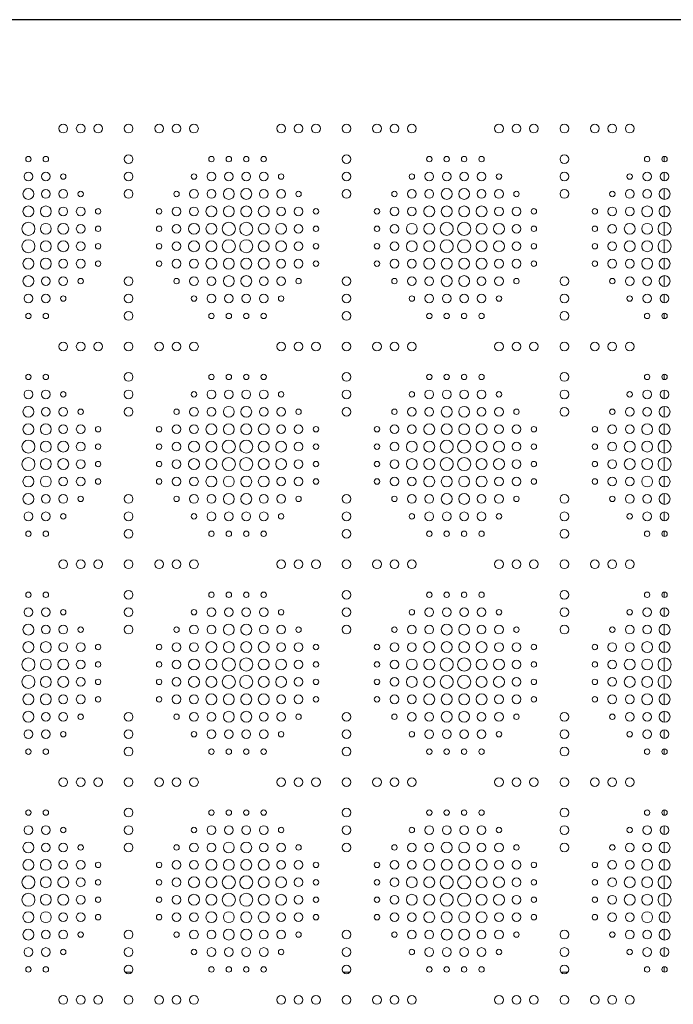
# Model space of a CAD drawing. Units: inches. Extents: x -1200 to 2480, y -2998 to 498.
# Drawn here: x -600 to -300, y -1188 to -736 of the extents above; entities that cross this region are included whole.
import ezdxf

# ---------------------------------------------------------------- set-up
doc = ezdxf.new("R2010")
doc.units = ezdxf.units.IN
doc.header["$MEASUREMENT"] = 0
doc.layers.add('PATTERN', color=7, linetype='Continuous', lineweight=0)

msp = doc.modelspace()

# ---------------------------------------------------------------- linework, layer by layer
msp.add_line((1195.99, -736.24), (-1196.01, -736.24))
at = {"layer": 'PATTERN'}
for p, q in [((-304.26, -801.47), (-304.26, -799.02)), ((-304.26, -810.23), (-304.26, -806.26)), ((-304.26, -818.73), (-304.26, -813.76)), ((-304.26, -826.73), (-304.26, -821.76)), ((-304.26, -835.23), (-304.26, -829.25)), ((-304.26, -843.23), (-304.26, -837.25)), ((-304.26, -850.73), (-304.26, -845.76)), ((-304.26, -858.73), (-304.26, -853.76)), ((-304.26, -866.23), (-304.26, -862.26)), ((-304.26, -873.47), (-304.26, -871.02)), ((-304.26, -901.47), (-304.26, -899.02)), ((-304.26, -910.23), (-304.26, -906.26)), ((-304.26, -918.73), (-304.26, -913.76)), ((-304.26, -926.73), (-304.26, -921.76)), ((-304.26, -935.23), (-304.26, -929.25)), ((-304.26, -943.23), (-304.26, -937.25)), ((-304.26, -950.73), (-304.26, -945.76)), ((-304.26, -958.73), (-304.26, -953.76)), ((-304.26, -966.23), (-304.26, -962.26)), ((-304.26, -973.47), (-304.26, -971.02)), ((-304.26, -1001.47), (-304.26, -999.02)), ((-304.26, -1010.23), (-304.26, -1006.26)), ((-304.26, -1018.73), (-304.26, -1013.76)), ((-304.26, -1026.73), (-304.26, -1021.76)), ((-304.26, -1035.23), (-304.26, -1029.25)), ((-304.26, -1043.23), (-304.26, -1037.25)), ((-304.26, -1050.73), (-304.26, -1045.76)), ((-304.26, -1058.73), (-304.26, -1053.76)), ((-304.26, -1066.23), (-304.26, -1062.26)), ((-304.26, -1073.47), (-304.26, -1071.02)), ((-304.26, -1101.47), (-304.26, -1099.02)), ((-304.26, -1110.23), (-304.26, -1106.26)), ((-304.26, -1118.73), (-304.26, -1113.76)), ((-304.26, -1126.73), (-304.26, -1121.76)), ((-304.26, -1135.23), (-304.26, -1129.25)), ((-304.26, -1143.23), (-304.26, -1137.25)), ((-304.26, -1150.73), (-304.26, -1145.76)), ((-304.26, -1158.73), (-304.26, -1153.76)), ((-304.26, -1166.23), (-304.26, -1162.26)), ((-548.5, -1173.56), (-551.51, -1173.56)), ((-448.5, -1173.56), (-451.51, -1173.56)), ((-348.5, -1173.56), (-351.51, -1173.56)), ((-304.26, -1173.47), (-304.26, -1171.02))]:
    msp.add_line(p, q, dxfattribs=at)
for centre, radius in [((-580.01, -786.24), 2), ((-572.01, -786.24), 2), ((-564.01, -786.24), 2), ((-550.01, -786.24), 2), ((-536.01, -786.24), 2), ((-528.01, -786.24), 2), ((-520.01, -786.24), 2), ((-480.01, -786.24), 2), ((-472.01, -786.24), 2), ((-464.01, -786.24), 2), ((-450.01, -786.24), 2), ((-436.01, -786.24), 2), ((-428.01, -786.24), 2), ((-420.01, -786.24), 2), ((-380.01, -786.24), 2), ((-372.01, -786.24), 2), ((-364.01, -786.24), 2), ((-350.01, -786.24), 2), ((-336.01, -786.24), 2), ((-328.01, -786.24), 2), ((-320.01, -786.24), 2), ((-596.01, -800.24), 1.25), ((-588.01, -800.24), 1.25), ((-550.01, -800.24), 2), ((-512.01, -800.24), 1.25), ((-504.01, -800.24), 1.25), ((-496.01, -800.24), 1.25), ((-488.01, -800.24), 1.25), ((-450.01, -800.24), 2), ((-412.01, -800.24), 1.25), ((-404.01, -800.24), 1.25), ((-396.01, -800.24), 1.25), ((-388.01, -800.24), 1.25), ((-350.01, -800.24), 2), ((-312.01, -800.24), 1.25), ((-304.01, -800.24), 1.25), ((-596.01, -808.24), 2), ((-588.01, -808.24), 2), ((-580.01, -808.24), 1.25), ((-550.01, -808.24), 2), ((-520.01, -808.24), 1.25), ((-512.01, -808.24), 2), ((-504.01, -808.24), 2), ((-496.01, -808.24), 2), ((-488.01, -808.24), 2), ((-480.01, -808.24), 1.25), ((-450.01, -808.24), 2), ((-420.01, -808.24), 1.25), ((-412.01, -808.24), 2), ((-404.01, -808.24), 2), ((-396.01, -808.24), 2), ((-388.01, -808.24), 2), ((-380.01, -808.24), 1.25), ((-350.01, -808.24), 2), ((-320.01, -808.24), 1.25), ((-312.01, -808.24), 2), ((-304.01, -808.24), 2), ((-596.01, -816.24), 2.5), ((-588.01, -816.24), 2), ((-580.01, -816.24), 2), ((-572.01, -816.24), 1.25), ((-550.01, -816.24), 2), ((-528.01, -816.24), 1.25), ((-520.01, -816.24), 2), ((-512.01, -816.24), 2), ((-504.01, -816.24), 2.5), ((-496.01, -816.24), 2.5), ((-488.01, -816.24), 2), ((-480.01, -816.24), 2), ((-472.01, -816.24), 1.25), ((-450.01, -816.24), 2), ((-428.01, -816.24), 1.25), ((-420.01, -816.24), 2), ((-412.01, -816.24), 2), ((-404.01, -816.24), 2.5), ((-396.01, -816.24), 2.5), ((-388.01, -816.24), 2), ((-380.01, -816.24), 2), ((-372.01, -816.24), 1.25), ((-350.01, -816.24), 2), ((-328.01, -816.24), 1.25), ((-320.01, -816.24), 2), ((-312.01, -816.24), 2), ((-304.01, -816.24), 2.5), ((-596.01, -824.24), 2.5), ((-588.01, -824.24), 2.5), ((-580.01, -824.24), 2), ((-572.01, -824.24), 2), ((-528.01, -824.24), 2), ((-520.01, -824.24), 2), ((-512.01, -824.24), 2.5), ((-504.01, -824.24), 2.5), ((-496.01, -824.24), 2.5), ((-488.01, -824.24), 2.5), ((-480.01, -824.24), 2), ((-472.01, -824.24), 2), ((-428.01, -824.24), 2), ((-420.01, -824.24), 2), ((-412.01, -824.24), 2.5), ((-404.01, -824.24), 2.5), ((-396.01, -824.24), 2.5), ((-388.01, -824.24), 2.5), ((-380.01, -824.24), 2), ((-372.01, -824.24), 2), ((-328.01, -824.24), 2), ((-320.01, -824.24), 2), ((-312.01, -824.24), 2.5), ((-304.01, -824.24), 2.5), ((-564.01, -824.24), 1.25), ((-536.01, -824.24), 1.25), ((-464.01, -824.24), 1.25), ((-436.01, -824.24), 1.25), ((-364.01, -824.24), 1.25), ((-336.01, -824.24), 1.25), ((-596.01, -832.24), 3), ((-588.01, -832.24), 2.5), ((-580.01, -832.24), 2.5), ((-572.01, -832.24), 2), ((-564.01, -832.24), 1.25), ((-536.01, -832.24), 1.25), ((-528.01, -832.24), 2), ((-520.01, -832.24), 2.5), ((-512.01, -832.24), 2.5), ((-504.01, -832.24), 3), ((-496.01, -832.24), 3), ((-488.01, -832.24), 2.5), ((-480.01, -832.24), 2.5), ((-472.01, -832.24), 2), ((-464.01, -832.24), 1.25), ((-436.01, -832.24), 1.25), ((-428.01, -832.24), 2), ((-420.01, -832.24), 2.5), ((-412.01, -832.24), 2.5), ((-404.01, -832.24), 3), ((-396.01, -832.24), 3), ((-388.01, -832.24), 2.5), ((-380.01, -832.24), 2.5), ((-372.01, -832.24), 2), ((-364.01, -832.24), 1.25), ((-336.01, -832.24), 1.25), ((-328.01, -832.24), 2), ((-320.01, -832.24), 2.5), ((-312.01, -832.24), 2.5), ((-304.01, -832.24), 3), ((-596.01, -840.24), 3), ((-588.01, -840.24), 2.5), ((-580.01, -840.24), 2.5), ((-572.01, -840.24), 2), ((-564.01, -840.24), 1.25), ((-536.01, -840.24), 1.25), ((-528.01, -840.24), 2), ((-520.01, -840.24), 2.5), ((-512.01, -840.24), 2.5), ((-504.01, -840.24), 3), ((-496.01, -840.24), 3), ((-488.01, -840.24), 2.5), ((-480.01, -840.24), 2.5), ((-472.01, -840.24), 2), ((-464.01, -840.24), 1.25), ((-436.01, -840.24), 1.25), ((-428.01, -840.24), 2), ((-420.01, -840.24), 2.5), ((-412.01, -840.24), 2.5), ((-404.01, -840.24), 3), ((-396.01, -840.24), 3), ((-388.01, -840.24), 2.5), ((-380.01, -840.24), 2.5), ((-372.01, -840.24), 2), ((-364.01, -840.24), 1.25), ((-336.01, -840.24), 1.25), ((-328.01, -840.24), 2), ((-320.01, -840.24), 2.5), ((-312.01, -840.24), 2.5), ((-304.01, -840.24), 3), ((-596.01, -848.24), 2.5), ((-588.01, -848.24), 2.5), ((-580.01, -848.24), 2), ((-572.01, -848.24), 2), ((-564.01, -848.24), 1.25), ((-536.01, -848.24), 1.25), ((-528.01, -848.24), 2), ((-520.01, -848.24), 2), ((-512.01, -848.24), 2.5), ((-504.01, -848.24), 2.5), ((-496.01, -848.24), 2.5), ((-488.01, -848.24), 2.5), ((-480.01, -848.24), 2), ((-472.01, -848.24), 2), ((-464.01, -848.24), 1.25), ((-436.01, -848.24), 1.25), ((-428.01, -848.24), 2), ((-420.01, -848.24), 2), ((-412.01, -848.24), 2.5), ((-404.01, -848.24), 2.5), ((-396.01, -848.24), 2.5), ((-388.01, -848.24), 2.5), ((-380.01, -848.24), 2), ((-372.01, -848.24), 2), ((-364.01, -848.24), 1.25), ((-336.01, -848.24), 1.25), ((-328.01, -848.24), 2), ((-320.01, -848.24), 2), ((-312.01, -848.24), 2.5), ((-304.01, -848.24), 2.5), ((-596.01, -856.24), 2.5), ((-588.01, -856.24), 2), ((-580.01, -856.24), 2), ((-550.01, -856.24), 2), ((-520.01, -856.24), 2), ((-512.01, -856.24), 2), ((-504.01, -856.24), 2.5), ((-496.01, -856.24), 2.5), ((-488.01, -856.24), 2), ((-480.01, -856.24), 2), ((-450.01, -856.24), 2), ((-420.01, -856.24), 2), ((-412.01, -856.24), 2), ((-404.01, -856.24), 2.5), ((-396.01, -856.24), 2.5), ((-388.01, -856.24), 2), ((-380.01, -856.24), 2), ((-350.01, -856.24), 2), ((-320.01, -856.24), 2), ((-312.01, -856.24), 2), ((-304.01, -856.24), 2.5), ((-572.01, -856.24), 1.25), ((-528.01, -856.24), 1.25), ((-472.01, -856.24), 1.25), ((-428.01, -856.24), 1.25), ((-372.01, -856.24), 1.25), ((-328.01, -856.24), 1.25), ((-596.01, -864.24), 2), ((-588.01, -864.24), 2), ((-580.01, -864.24), 1.25), ((-550.01, -864.24), 2), ((-520.01, -864.24), 1.25), ((-512.01, -864.24), 2), ((-504.01, -864.24), 2), ((-496.01, -864.24), 2), ((-488.01, -864.24), 2), ((-480.01, -864.24), 1.25), ((-450.01, -864.24), 2), ((-420.01, -864.24), 1.25), ((-412.01, -864.24), 2), ((-404.01, -864.24), 2), ((-396.01, -864.24), 2), ((-388.01, -864.24), 2), ((-380.01, -864.24), 1.25), ((-350.01, -864.24), 2), ((-320.01, -864.24), 1.25), ((-312.01, -864.24), 2), ((-304.01, -864.24), 2), ((-596.01, -872.24), 1.25), ((-588.01, -872.24), 1.25), ((-550.01, -872.24), 2), ((-512.01, -872.24), 1.25), ((-504.01, -872.24), 1.25), ((-496.01, -872.24), 1.25), ((-488.01, -872.24), 1.25), ((-450.01, -872.24), 2), ((-412.01, -872.24), 1.25), ((-404.01, -872.24), 1.25), ((-396.01, -872.24), 1.25), ((-388.01, -872.24), 1.25), ((-350.01, -872.24), 2), ((-312.01, -872.24), 1.25), ((-304.01, -872.24), 1.25), ((-580.01, -886.24), 2), ((-572.01, -886.24), 2), ((-564.01, -886.24), 2), ((-550.01, -886.24), 2), ((-536.01, -886.24), 2), ((-528.01, -886.24), 2), ((-520.01, -886.24), 2), ((-480.01, -886.24), 2), ((-472.01, -886.24), 2), ((-464.01, -886.24), 2), ((-450.01, -886.24), 2), ((-436.01, -886.24), 2), ((-428.01, -886.24), 2), ((-420.01, -886.24), 2), ((-380.01, -886.24), 2), ((-372.01, -886.24), 2), ((-364.01, -886.24), 2), ((-350.01, -886.24), 2), ((-336.01, -886.24), 2), ((-328.01, -886.24), 2), ((-320.01, -886.24), 2), ((-596.01, -900.24), 1.25), ((-588.01, -900.24), 1.25), ((-550.01, -900.24), 2), ((-512.01, -900.24), 1.25), ((-504.01, -900.24), 1.25), ((-496.01, -900.24), 1.25), ((-488.01, -900.24), 1.25), ((-450.01, -900.24), 2), ((-412.01, -900.24), 1.25), ((-404.01, -900.24), 1.25), ((-396.01, -900.24), 1.25), ((-388.01, -900.24), 1.25), ((-350.01, -900.24), 2), ((-312.01, -900.24), 1.25), ((-304.01, -900.24), 1.25), ((-596.01, -908.24), 2), ((-588.01, -908.24), 2), ((-580.01, -908.24), 1.25), ((-550.01, -908.24), 2), ((-520.01, -908.24), 1.25), ((-512.01, -908.24), 2), ((-504.01, -908.24), 2), ((-496.01, -908.24), 2), ((-488.01, -908.24), 2), ((-480.01, -908.24), 1.25), ((-450.01, -908.24), 2), ((-420.01, -908.24), 1.25), ((-412.01, -908.24), 2), ((-404.01, -908.24), 2), ((-396.01, -908.24), 2), ((-388.01, -908.24), 2), ((-380.01, -908.24), 1.25), ((-350.01, -908.24), 2), ((-320.01, -908.24), 1.25), ((-312.01, -908.24), 2), ((-304.01, -908.24), 2), ((-596.01, -916.24), 2.5), ((-588.01, -916.24), 2), ((-580.01, -916.24), 2), ((-572.01, -916.24), 1.25), ((-550.01, -916.24), 2), ((-528.01, -916.24), 1.25), ((-520.01, -916.24), 2), ((-512.01, -916.24), 2), ((-504.01, -916.24), 2.5), ((-496.01, -916.24), 2.5), ((-488.01, -916.24), 2), ((-480.01, -916.24), 2), ((-472.01, -916.24), 1.25), ((-450.01, -916.24), 2), ((-428.01, -916.24), 1.25), ((-420.01, -916.24), 2), ((-412.01, -916.24), 2), ((-404.01, -916.24), 2.5), ((-396.01, -916.24), 2.5), ((-388.01, -916.24), 2), ((-380.01, -916.24), 2), ((-372.01, -916.24), 1.25), ((-350.01, -916.24), 2), ((-328.01, -916.24), 1.25), ((-320.01, -916.24), 2), ((-312.01, -916.24), 2), ((-304.01, -916.24), 2.5), ((-596.01, -924.24), 2.5), ((-588.01, -924.24), 2.5), ((-512.01, -924.24), 2.5), ((-504.01, -924.24), 2.5), ((-496.01, -924.24), 2.5), ((-488.01, -924.24), 2.5), ((-412.01, -924.24), 2.5), ((-404.01, -924.24), 2.5), ((-396.01, -924.24), 2.5), ((-388.01, -924.24), 2.5), ((-312.01, -924.24), 2.5), ((-304.01, -924.24), 2.5), ((-580.01, -924.24), 2), ((-572.01, -924.24), 2), ((-564.01, -924.24), 1.25), ((-536.01, -924.24), 1.25), ((-528.01, -924.24), 2), ((-520.01, -924.24), 2), ((-480.01, -924.24), 2), ((-472.01, -924.24), 2), ((-464.01, -924.24), 1.25), ((-436.01, -924.24), 1.25), ((-428.01, -924.24), 2), ((-420.01, -924.24), 2), ((-380.01, -924.24), 2), ((-372.01, -924.24), 2), ((-364.01, -924.24), 1.25), ((-336.01, -924.24), 1.25), ((-328.01, -924.24), 2), ((-320.01, -924.24), 2), ((-596.01, -932.24), 3), ((-588.01, -932.24), 2.5), ((-580.01, -932.24), 2.5), ((-572.01, -932.24), 2), ((-564.01, -932.24), 1.25), ((-536.01, -932.24), 1.25), ((-528.01, -932.24), 2), ((-520.01, -932.24), 2.5), ((-512.01, -932.24), 2.5), ((-504.01, -932.24), 3), ((-496.01, -932.24), 3), ((-488.01, -932.24), 2.5), ((-480.01, -932.24), 2.5), ((-472.01, -932.24), 2), ((-464.01, -932.24), 1.25), ((-436.01, -932.24), 1.25), ((-428.01, -932.24), 2), ((-420.01, -932.24), 2.5), ((-412.01, -932.24), 2.5), ((-404.01, -932.24), 3), ((-396.01, -932.24), 3), ((-388.01, -932.24), 2.5), ((-380.01, -932.24), 2.5), ((-372.01, -932.24), 2), ((-364.01, -932.24), 1.25), ((-336.01, -932.24), 1.25), ((-328.01, -932.24), 2), ((-320.01, -932.24), 2.5), ((-312.01, -932.24), 2.5), ((-304.01, -932.24), 3), ((-596.01, -940.24), 3), ((-588.01, -940.24), 2.5), ((-580.01, -940.24), 2.5), ((-572.01, -940.24), 2), ((-564.01, -940.24), 1.25), ((-536.01, -940.24), 1.25), ((-528.01, -940.24), 2), ((-520.01, -940.24), 2.5), ((-512.01, -940.24), 2.5), ((-504.01, -940.24), 3), ((-496.01, -940.24), 3), ((-488.01, -940.24), 2.5), ((-480.01, -940.24), 2.5), ((-472.01, -940.24), 2), ((-464.01, -940.24), 1.25), ((-436.01, -940.24), 1.25), ((-428.01, -940.24), 2), ((-420.01, -940.24), 2.5), ((-412.01, -940.24), 2.5), ((-404.01, -940.24), 3), ((-396.01, -940.24), 3), ((-388.01, -940.24), 2.5), ((-380.01, -940.24), 2.5), ((-372.01, -940.24), 2), ((-364.01, -940.24), 1.25), ((-336.01, -940.24), 1.25), ((-328.01, -940.24), 2), ((-320.01, -940.24), 2.5), ((-312.01, -940.24), 2.5), ((-304.01, -940.24), 3), ((-596.01, -948.24), 2.5), ((-588.01, -948.24), 2.5), ((-580.01, -948.24), 2), ((-572.01, -948.24), 2), ((-564.01, -948.24), 1.25), ((-536.01, -948.24), 1.25), ((-528.01, -948.24), 2), ((-520.01, -948.24), 2), ((-512.01, -948.24), 2.5), ((-504.01, -948.24), 2.5), ((-496.01, -948.24), 2.5), ((-488.01, -948.24), 2.5), ((-480.01, -948.24), 2), ((-472.01, -948.24), 2), ((-464.01, -948.24), 1.25), ((-436.01, -948.24), 1.25), ((-428.01, -948.24), 2), ((-420.01, -948.24), 2), ((-412.01, -948.24), 2.5), ((-404.01, -948.24), 2.5), ((-396.01, -948.24), 2.5), ((-388.01, -948.24), 2.5), ((-380.01, -948.24), 2), ((-372.01, -948.24), 2), ((-364.01, -948.24), 1.25), ((-336.01, -948.24), 1.25), ((-328.01, -948.24), 2), ((-320.01, -948.24), 2), ((-312.01, -948.24), 2.5), ((-304.01, -948.24), 2.5), ((-596.01, -956.24), 2.5), ((-588.01, -956.24), 2), ((-580.01, -956.24), 2), ((-572.01, -956.24), 1.25), ((-550.01, -956.24), 2), ((-528.01, -956.24), 1.25), ((-520.01, -956.24), 2), ((-512.01, -956.24), 2), ((-504.01, -956.24), 2.5), ((-496.01, -956.24), 2.5), ((-488.01, -956.24), 2), ((-480.01, -956.24), 2), ((-472.01, -956.24), 1.25), ((-450.01, -956.24), 2), ((-428.01, -956.24), 1.25), ((-420.01, -956.24), 2), ((-412.01, -956.24), 2), ((-404.01, -956.24), 2.5), ((-396.01, -956.24), 2.5), ((-388.01, -956.24), 2), ((-380.01, -956.24), 2), ((-372.01, -956.24), 1.25), ((-350.01, -956.24), 2), ((-328.01, -956.24), 1.25), ((-320.01, -956.24), 2), ((-312.01, -956.24), 2), ((-304.01, -956.24), 2.5), ((-596.01, -964.24), 2), ((-588.01, -964.24), 2), ((-550.01, -964.24), 2), ((-512.01, -964.24), 2), ((-504.01, -964.24), 2), ((-496.01, -964.24), 2), ((-488.01, -964.24), 2), ((-450.01, -964.24), 2), ((-412.01, -964.24), 2), ((-404.01, -964.24), 2), ((-396.01, -964.24), 2), ((-388.01, -964.24), 2), ((-350.01, -964.24), 2), ((-312.01, -964.24), 2), ((-304.01, -964.24), 2), ((-580.01, -964.24), 1.25), ((-520.01, -964.24), 1.25), ((-480.01, -964.24), 1.25), ((-420.01, -964.24), 1.25), ((-380.01, -964.24), 1.25), ((-320.01, -964.24), 1.25), ((-596.01, -972.24), 1.25), ((-588.01, -972.24), 1.25), ((-550.01, -972.24), 2), ((-512.01, -972.24), 1.25), ((-504.01, -972.24), 1.25), ((-496.01, -972.24), 1.25), ((-488.01, -972.24), 1.25), ((-450.01, -972.24), 2), ((-412.01, -972.24), 1.25), ((-404.01, -972.24), 1.25), ((-396.01, -972.24), 1.25), ((-388.01, -972.24), 1.25), ((-350.01, -972.24), 2), ((-312.01, -972.24), 1.25), ((-304.01, -972.24), 1.25), ((-580.01, -986.24), 2), ((-572.01, -986.24), 2), ((-564.01, -986.24), 2), ((-550.01, -986.24), 2), ((-536.01, -986.24), 2), ((-528.01, -986.24), 2), ((-520.01, -986.24), 2), ((-480.01, -986.24), 2), ((-472.01, -986.24), 2), ((-464.01, -986.24), 2), ((-450.01, -986.24), 2), ((-436.01, -986.24), 2), ((-428.01, -986.24), 2), ((-420.01, -986.24), 2), ((-380.01, -986.24), 2), ((-372.01, -986.24), 2), ((-364.01, -986.24), 2), ((-350.01, -986.24), 2), ((-336.01, -986.24), 2), ((-328.01, -986.24), 2), ((-320.01, -986.24), 2), ((-550.01, -1000.24), 2), ((-450.01, -1000.24), 2), ((-350.01, -1000.24), 2), ((-596.01, -1000.24), 1.25), ((-588.01, -1000.24), 1.25), ((-512.01, -1000.24), 1.25), ((-504.01, -1000.24), 1.25), ((-496.01, -1000.24), 1.25), ((-488.01, -1000.24), 1.25), ((-412.01, -1000.24), 1.25), ((-404.01, -1000.24), 1.25), ((-396.01, -1000.24), 1.25), ((-388.01, -1000.24), 1.25), ((-312.01, -1000.24), 1.25), ((-304.01, -1000.24), 1.25), ((-596.01, -1008.24), 2), ((-588.01, -1008.24), 2), ((-580.01, -1008.24), 1.25), ((-550.01, -1008.24), 2), ((-520.01, -1008.24), 1.25), ((-512.01, -1008.24), 2), ((-504.01, -1008.24), 2), ((-496.01, -1008.24), 2), ((-488.01, -1008.24), 2), ((-480.01, -1008.24), 1.25), ((-450.01, -1008.24), 2), ((-420.01, -1008.24), 1.25), ((-412.01, -1008.24), 2), ((-404.01, -1008.24), 2), ((-396.01, -1008.24), 2), ((-388.01, -1008.24), 2), ((-380.01, -1008.24), 1.25), ((-350.01, -1008.24), 2), ((-320.01, -1008.24), 1.25), ((-312.01, -1008.24), 2), ((-304.01, -1008.24), 2), ((-596.01, -1016.24), 2.5), ((-588.01, -1016.24), 2), ((-580.01, -1016.24), 2), ((-572.01, -1016.24), 1.25), ((-550.01, -1016.24), 2), ((-528.01, -1016.24), 1.25), ((-520.01, -1016.24), 2), ((-512.01, -1016.24), 2), ((-504.01, -1016.24), 2.5), ((-496.01, -1016.24), 2.5), ((-488.01, -1016.24), 2), ((-480.01, -1016.24), 2), ((-472.01, -1016.24), 1.25), ((-450.01, -1016.24), 2), ((-428.01, -1016.24), 1.25), ((-420.01, -1016.24), 2), ((-412.01, -1016.24), 2), ((-404.01, -1016.24), 2.5), ((-396.01, -1016.24), 2.5), ((-388.01, -1016.24), 2), ((-380.01, -1016.24), 2), ((-372.01, -1016.24), 1.25), ((-350.01, -1016.24), 2), ((-328.01, -1016.24), 1.25), ((-320.01, -1016.24), 2), ((-312.01, -1016.24), 2), ((-304.01, -1016.24), 2.5), ((-596.01, -1024.24), 2.5), ((-588.01, -1024.24), 2.5), ((-580.01, -1024.24), 2), ((-572.01, -1024.24), 2), ((-564.01, -1024.24), 1.25), ((-536.01, -1024.24), 1.25), ((-528.01, -1024.24), 2), ((-520.01, -1024.24), 2), ((-512.01, -1024.24), 2.5), ((-504.01, -1024.24), 2.5), ((-496.01, -1024.24), 2.5), ((-488.01, -1024.24), 2.5), ((-480.01, -1024.24), 2), ((-472.01, -1024.24), 2), ((-464.01, -1024.24), 1.25), ((-436.01, -1024.24), 1.25), ((-428.01, -1024.24), 2), ((-420.01, -1024.24), 2), ((-412.01, -1024.24), 2.5), ((-404.01, -1024.24), 2.5), ((-396.01, -1024.24), 2.5), ((-388.01, -1024.24), 2.5), ((-380.01, -1024.24), 2), ((-372.01, -1024.24), 2), ((-364.01, -1024.24), 1.25), ((-336.01, -1024.24), 1.25), ((-328.01, -1024.24), 2), ((-320.01, -1024.24), 2), ((-312.01, -1024.24), 2.5), ((-304.01, -1024.24), 2.5), ((-596.01, -1032.24), 3), ((-588.01, -1032.24), 2.5), ((-580.01, -1032.24), 2.5), ((-572.01, -1032.24), 2), ((-528.01, -1032.24), 2), ((-520.01, -1032.24), 2.5), ((-512.01, -1032.24), 2.5), ((-504.01, -1032.24), 3), ((-496.01, -1032.24), 3), ((-488.01, -1032.24), 2.5), ((-480.01, -1032.24), 2.5), ((-472.01, -1032.24), 2), ((-428.01, -1032.24), 2), ((-420.01, -1032.24), 2.5), ((-412.01, -1032.24), 2.5), ((-404.01, -1032.24), 3), ((-396.01, -1032.24), 3), ((-388.01, -1032.24), 2.5), ((-380.01, -1032.24), 2.5), ((-372.01, -1032.24), 2), ((-328.01, -1032.24), 2), ((-320.01, -1032.24), 2.5), ((-312.01, -1032.24), 2.5), ((-304.01, -1032.24), 3), ((-564.01, -1032.24), 1.25), ((-536.01, -1032.24), 1.25), ((-464.01, -1032.24), 1.25), ((-436.01, -1032.24), 1.25), ((-364.01, -1032.24), 1.25), ((-336.01, -1032.24), 1.25), ((-596.01, -1040.24), 3), ((-588.01, -1040.24), 2.5), ((-580.01, -1040.24), 2.5), ((-572.01, -1040.24), 2), ((-564.01, -1040.24), 1.25), ((-536.01, -1040.24), 1.25), ((-528.01, -1040.24), 2), ((-520.01, -1040.24), 2.5), ((-512.01, -1040.24), 2.5), ((-504.01, -1040.24), 3), ((-496.01, -1040.24), 3), ((-488.01, -1040.24), 2.5), ((-480.01, -1040.24), 2.5), ((-472.01, -1040.24), 2), ((-464.01, -1040.24), 1.25), ((-436.01, -1040.24), 1.25), ((-428.01, -1040.24), 2), ((-420.01, -1040.24), 2.5), ((-412.01, -1040.24), 2.5), ((-404.01, -1040.24), 3), ((-396.01, -1040.24), 3), ((-388.01, -1040.24), 2.5), ((-380.01, -1040.24), 2.5), ((-372.01, -1040.24), 2), ((-364.01, -1040.24), 1.25), ((-336.01, -1040.24), 1.25), ((-328.01, -1040.24), 2), ((-320.01, -1040.24), 2.5), ((-312.01, -1040.24), 2.5), ((-304.01, -1040.24), 3), ((-596.01, -1048.24), 2.5), ((-588.01, -1048.24), 2.5), ((-580.01, -1048.24), 2), ((-572.01, -1048.24), 2), ((-564.01, -1048.24), 1.25), ((-536.01, -1048.24), 1.25), ((-528.01, -1048.24), 2), ((-520.01, -1048.24), 2), ((-512.01, -1048.24), 2.5), ((-504.01, -1048.24), 2.5), ((-496.01, -1048.24), 2.5), ((-488.01, -1048.24), 2.5), ((-480.01, -1048.24), 2), ((-472.01, -1048.24), 2), ((-464.01, -1048.24), 1.25), ((-436.01, -1048.24), 1.25), ((-428.01, -1048.24), 2), ((-420.01, -1048.24), 2), ((-412.01, -1048.24), 2.5), ((-404.01, -1048.24), 2.5), ((-396.01, -1048.24), 2.5), ((-388.01, -1048.24), 2.5), ((-380.01, -1048.24), 2), ((-372.01, -1048.24), 2), ((-364.01, -1048.24), 1.25), ((-336.01, -1048.24), 1.25), ((-328.01, -1048.24), 2), ((-320.01, -1048.24), 2), ((-312.01, -1048.24), 2.5), ((-304.01, -1048.24), 2.5), ((-596.01, -1056.24), 2.5), ((-588.01, -1056.24), 2), ((-580.01, -1056.24), 2), ((-572.01, -1056.24), 1.25), ((-550.01, -1056.24), 2), ((-528.01, -1056.24), 1.25), ((-520.01, -1056.24), 2), ((-512.01, -1056.24), 2), ((-504.01, -1056.24), 2.5), ((-496.01, -1056.24), 2.5), ((-488.01, -1056.24), 2), ((-480.01, -1056.24), 2), ((-472.01, -1056.24), 1.25), ((-450.01, -1056.24), 2), ((-428.01, -1056.24), 1.25), ((-420.01, -1056.24), 2), ((-412.01, -1056.24), 2), ((-404.01, -1056.24), 2.5), ((-396.01, -1056.24), 2.5), ((-388.01, -1056.24), 2), ((-380.01, -1056.24), 2), ((-372.01, -1056.24), 1.25), ((-350.01, -1056.24), 2), ((-328.01, -1056.24), 1.25), ((-320.01, -1056.24), 2), ((-312.01, -1056.24), 2), ((-304.01, -1056.24), 2.5), ((-596.01, -1064.24), 2), ((-588.01, -1064.24), 2), ((-580.01, -1064.24), 1.25), ((-550.01, -1064.24), 2), ((-520.01, -1064.24), 1.25), ((-512.01, -1064.24), 2), ((-504.01, -1064.24), 2), ((-496.01, -1064.24), 2), ((-488.01, -1064.24), 2), ((-480.01, -1064.24), 1.25), ((-450.01, -1064.24), 2), ((-420.01, -1064.24), 1.25), ((-412.01, -1064.24), 2), ((-404.01, -1064.24), 2), ((-396.01, -1064.24), 2), ((-388.01, -1064.24), 2), ((-380.01, -1064.24), 1.25), ((-350.01, -1064.24), 2), ((-320.01, -1064.24), 1.25), ((-312.01, -1064.24), 2), ((-304.01, -1064.24), 2), ((-596.01, -1072.24), 1.25), ((-588.01, -1072.24), 1.25), ((-550.01, -1072.24), 2), ((-512.01, -1072.24), 1.25), ((-504.01, -1072.24), 1.25), ((-496.01, -1072.24), 1.25), ((-488.01, -1072.24), 1.25), ((-450.01, -1072.24), 2), ((-412.01, -1072.24), 1.25), ((-404.01, -1072.24), 1.25), ((-396.01, -1072.24), 1.25), ((-388.01, -1072.24), 1.25), ((-350.01, -1072.24), 2), ((-312.01, -1072.24), 1.25), ((-304.01, -1072.24), 1.25), ((-580.01, -1086.24), 2), ((-572.01, -1086.24), 2), ((-564.01, -1086.24), 2), ((-550.01, -1086.24), 2), ((-536.01, -1086.24), 2), ((-528.01, -1086.24), 2), ((-520.01, -1086.24), 2), ((-480.01, -1086.24), 2), ((-472.01, -1086.24), 2), ((-464.01, -1086.24), 2), ((-450.01, -1086.24), 2), ((-436.01, -1086.24), 2), ((-428.01, -1086.24), 2), ((-420.01, -1086.24), 2), ((-380.01, -1086.24), 2), ((-372.01, -1086.24), 2), ((-364.01, -1086.24), 2), ((-350.01, -1086.24), 2), ((-336.01, -1086.24), 2), ((-328.01, -1086.24), 2), ((-320.01, -1086.24), 2), ((-550.01, -1100.24), 2), ((-450.01, -1100.24), 2), ((-350.01, -1100.24), 2), ((-596.01, -1100.24), 1.25), ((-588.01, -1100.24), 1.25), ((-512.01, -1100.24), 1.25), ((-504.01, -1100.24), 1.25), ((-496.01, -1100.24), 1.25), ((-488.01, -1100.24), 1.25), ((-412.01, -1100.24), 1.25), ((-404.01, -1100.24), 1.25), ((-396.01, -1100.24), 1.25), ((-388.01, -1100.24), 1.25), ((-312.01, -1100.24), 1.25), ((-304.01, -1100.24), 1.25), ((-596.01, -1108.24), 2), ((-588.01, -1108.24), 2), ((-580.01, -1108.24), 1.25), ((-550.01, -1108.24), 2), ((-520.01, -1108.24), 1.25), ((-512.01, -1108.24), 2), ((-504.01, -1108.24), 2), ((-496.01, -1108.24), 2), ((-488.01, -1108.24), 2), ((-480.01, -1108.24), 1.25), ((-450.01, -1108.24), 2), ((-420.01, -1108.24), 1.25), ((-412.01, -1108.24), 2), ((-404.01, -1108.24), 2), ((-396.01, -1108.24), 2), ((-388.01, -1108.24), 2), ((-380.01, -1108.24), 1.25), ((-350.01, -1108.24), 2), ((-320.01, -1108.24), 1.25), ((-312.01, -1108.24), 2), ((-304.01, -1108.24), 2), ((-596.01, -1116.24), 2.5), ((-588.01, -1116.24), 2), ((-580.01, -1116.24), 2), ((-572.01, -1116.24), 1.25), ((-550.01, -1116.24), 2), ((-528.01, -1116.24), 1.25), ((-520.01, -1116.24), 2), ((-512.01, -1116.24), 2), ((-504.01, -1116.24), 2.5), ((-496.01, -1116.24), 2.5), ((-488.01, -1116.24), 2), ((-480.01, -1116.24), 2), ((-472.01, -1116.24), 1.25), ((-450.01, -1116.24), 2), ((-428.01, -1116.24), 1.25), ((-420.01, -1116.24), 2), ((-412.01, -1116.24), 2), ((-404.01, -1116.24), 2.5), ((-396.01, -1116.24), 2.5), ((-388.01, -1116.24), 2), ((-380.01, -1116.24), 2), ((-372.01, -1116.24), 1.25), ((-350.01, -1116.24), 2), ((-328.01, -1116.24), 1.25), ((-320.01, -1116.24), 2), ((-312.01, -1116.24), 2), ((-304.01, -1116.24), 2.5), ((-596.01, -1124.24), 2.5), ((-588.01, -1124.24), 2.5), ((-580.01, -1124.24), 2), ((-572.01, -1124.24), 2), ((-564.01, -1124.24), 1.25), ((-536.01, -1124.24), 1.25), ((-528.01, -1124.24), 2), ((-520.01, -1124.24), 2), ((-512.01, -1124.24), 2.5), ((-504.01, -1124.24), 2.5), ((-496.01, -1124.24), 2.5), ((-488.01, -1124.24), 2.5), ((-480.01, -1124.24), 2), ((-472.01, -1124.24), 2), ((-464.01, -1124.24), 1.25), ((-436.01, -1124.24), 1.25), ((-428.01, -1124.24), 2), ((-420.01, -1124.24), 2), ((-412.01, -1124.24), 2.5), ((-404.01, -1124.24), 2.5), ((-396.01, -1124.24), 2.5), ((-388.01, -1124.24), 2.5), ((-380.01, -1124.24), 2), ((-372.01, -1124.24), 2), ((-364.01, -1124.24), 1.25), ((-336.01, -1124.24), 1.25), ((-328.01, -1124.24), 2), ((-320.01, -1124.24), 2), ((-312.01, -1124.24), 2.5), ((-304.01, -1124.24), 2.5), ((-596.01, -1132.24), 3), ((-588.01, -1132.24), 2.5), ((-580.01, -1132.24), 2.5), ((-520.01, -1132.24), 2.5), ((-512.01, -1132.24), 2.5), ((-504.01, -1132.24), 3), ((-496.01, -1132.24), 3), ((-488.01, -1132.24), 2.5), ((-480.01, -1132.24), 2.5), ((-420.01, -1132.24), 2.5), ((-412.01, -1132.24), 2.5), ((-404.01, -1132.24), 3), ((-396.01, -1132.24), 3), ((-388.01, -1132.24), 2.5), ((-380.01, -1132.24), 2.5), ((-320.01, -1132.24), 2.5), ((-312.01, -1132.24), 2.5), ((-304.01, -1132.24), 3), ((-572.01, -1132.24), 2), ((-564.01, -1132.24), 1.25), ((-536.01, -1132.24), 1.25), ((-528.01, -1132.24), 2), ((-472.01, -1132.24), 2), ((-464.01, -1132.24), 1.25), ((-436.01, -1132.24), 1.25), ((-428.01, -1132.24), 2), ((-372.01, -1132.24), 2), ((-364.01, -1132.24), 1.25), ((-336.01, -1132.24), 1.25), ((-328.01, -1132.24), 2), ((-596.01, -1140.24), 3), ((-588.01, -1140.24), 2.5), ((-580.01, -1140.24), 2.5), ((-572.01, -1140.24), 2), ((-564.01, -1140.24), 1.25), ((-536.01, -1140.24), 1.25), ((-528.01, -1140.24), 2), ((-520.01, -1140.24), 2.5), ((-512.01, -1140.24), 2.5), ((-504.01, -1140.24), 3), ((-496.01, -1140.24), 3), ((-488.01, -1140.24), 2.5), ((-480.01, -1140.24), 2.5), ((-472.01, -1140.24), 2), ((-464.01, -1140.24), 1.25), ((-436.01, -1140.24), 1.25), ((-428.01, -1140.24), 2), ((-420.01, -1140.24), 2.5), ((-412.01, -1140.24), 2.5), ((-404.01, -1140.24), 3), ((-396.01, -1140.24), 3), ((-388.01, -1140.24), 2.5), ((-380.01, -1140.24), 2.5), ((-372.01, -1140.24), 2), ((-364.01, -1140.24), 1.25), ((-336.01, -1140.24), 1.25), ((-328.01, -1140.24), 2), ((-320.01, -1140.24), 2.5), ((-312.01, -1140.24), 2.5), ((-304.01, -1140.24), 3), ((-596.01, -1148.24), 2.5), ((-588.01, -1148.24), 2.5), ((-580.01, -1148.24), 2), ((-572.01, -1148.24), 2), ((-564.01, -1148.24), 1.25), ((-536.01, -1148.24), 1.25), ((-528.01, -1148.24), 2), ((-520.01, -1148.24), 2), ((-512.01, -1148.24), 2.5), ((-504.01, -1148.24), 2.5), ((-496.01, -1148.24), 2.5), ((-488.01, -1148.24), 2.5), ((-480.01, -1148.24), 2), ((-472.01, -1148.24), 2), ((-464.01, -1148.24), 1.25), ((-436.01, -1148.24), 1.25), ((-428.01, -1148.24), 2), ((-420.01, -1148.24), 2), ((-412.01, -1148.24), 2.5), ((-404.01, -1148.24), 2.5), ((-396.01, -1148.24), 2.5), ((-388.01, -1148.24), 2.5), ((-380.01, -1148.24), 2), ((-372.01, -1148.24), 2), ((-364.01, -1148.24), 1.25), ((-336.01, -1148.24), 1.25), ((-328.01, -1148.24), 2), ((-320.01, -1148.24), 2), ((-312.01, -1148.24), 2.5), ((-304.01, -1148.24), 2.5), ((-596.01, -1156.24), 2.5), ((-588.01, -1156.24), 2), ((-580.01, -1156.24), 2), ((-572.01, -1156.24), 1.25), ((-550.01, -1156.24), 2), ((-528.01, -1156.24), 1.25), ((-520.01, -1156.24), 2), ((-512.01, -1156.24), 2), ((-504.01, -1156.24), 2.5), ((-496.01, -1156.24), 2.5), ((-488.01, -1156.24), 2), ((-480.01, -1156.24), 2), ((-472.01, -1156.24), 1.25), ((-450.01, -1156.24), 2), ((-428.01, -1156.24), 1.25), ((-420.01, -1156.24), 2), ((-412.01, -1156.24), 2), ((-404.01, -1156.24), 2.5), ((-396.01, -1156.24), 2.5), ((-388.01, -1156.24), 2), ((-380.01, -1156.24), 2), ((-372.01, -1156.24), 1.25), ((-350.01, -1156.24), 2), ((-328.01, -1156.24), 1.25), ((-320.01, -1156.24), 2), ((-312.01, -1156.24), 2), ((-304.01, -1156.24), 2.5), ((-596.01, -1164.24), 2), ((-588.01, -1164.24), 2), ((-580.01, -1164.24), 1.25), ((-550.01, -1164.24), 2), ((-520.01, -1164.24), 1.25), ((-512.01, -1164.24), 2), ((-504.01, -1164.24), 2), ((-496.01, -1164.24), 2), ((-488.01, -1164.24), 2), ((-480.01, -1164.24), 1.25), ((-450.01, -1164.24), 2), ((-420.01, -1164.24), 1.25), ((-412.01, -1164.24), 2), ((-404.01, -1164.24), 2), ((-396.01, -1164.24), 2), ((-388.01, -1164.24), 2), ((-380.01, -1164.24), 1.25), ((-350.01, -1164.24), 2), ((-320.01, -1164.24), 1.25), ((-312.01, -1164.24), 2), ((-304.01, -1164.24), 2), ((-550.01, -1172.24), 2), ((-450.01, -1172.24), 2), ((-350.01, -1172.24), 2), ((-596.01, -1172.24), 1.25), ((-588.01, -1172.24), 1.25), ((-512.01, -1172.24), 1.25), ((-504.01, -1172.24), 1.25), ((-496.01, -1172.24), 1.25), ((-488.01, -1172.24), 1.25), ((-412.01, -1172.24), 1.25), ((-404.01, -1172.24), 1.25), ((-396.01, -1172.24), 1.25), ((-388.01, -1172.24), 1.25), ((-312.01, -1172.24), 1.25), ((-304.01, -1172.24), 1.25), ((-580.01, -1186.24), 2), ((-572.01, -1186.24), 2), ((-564.01, -1186.24), 2), ((-550.01, -1186.24), 2), ((-536.01, -1186.24), 2), ((-528.01, -1186.24), 2), ((-520.01, -1186.24), 2), ((-480.01, -1186.24), 2), ((-472.01, -1186.24), 2), ((-464.01, -1186.24), 2), ((-450.01, -1186.24), 2), ((-436.01, -1186.24), 2), ((-428.01, -1186.24), 2), ((-420.01, -1186.24), 2), ((-380.01, -1186.24), 2), ((-372.01, -1186.24), 2), ((-364.01, -1186.24), 2), ((-350.01, -1186.24), 2), ((-336.01, -1186.24), 2), ((-328.01, -1186.24), 2), ((-320.01, -1186.24), 2)]:
    msp.add_circle(centre, radius, dxfattribs=at)

doc.saveas('drawing.dxf')
